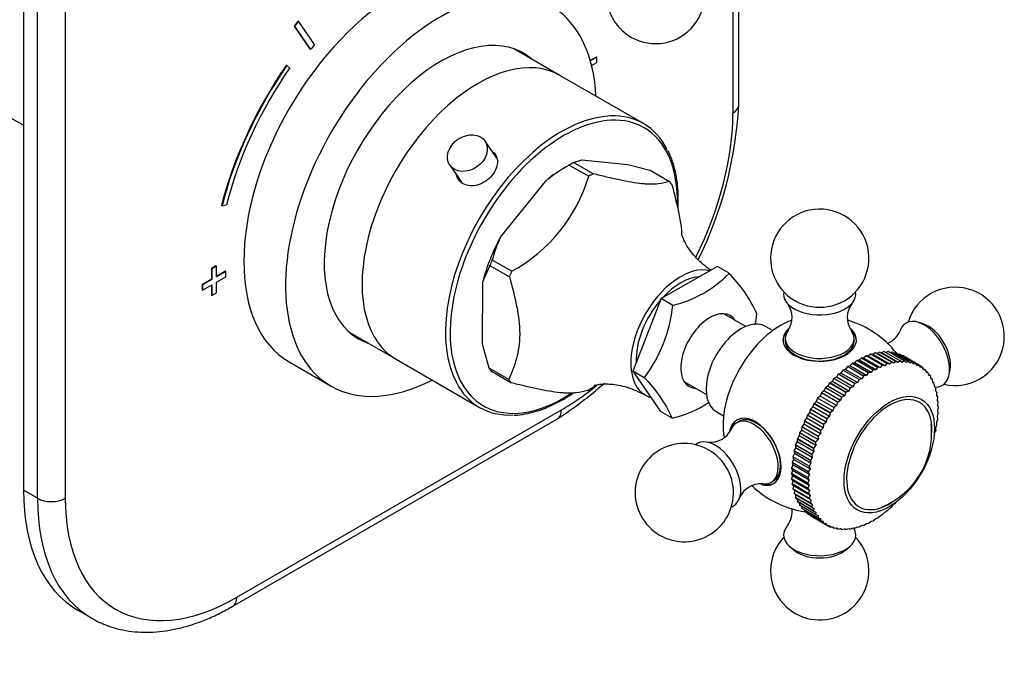
# Model space of a CAD drawing. Units: millimetres. Extents: x 0 to 761, y 0 to 1164.
# Drawn here: x 610 to 760, y 127 to 227 of the extents above; entities that cross this region are included whole.
import ezdxf
from ezdxf import colors
from ezdxf.entities.mleader import LeaderData, LeaderLine
from ezdxf.math import Vec2, Vec3

# ---------------------------------------------------------------- set-up
doc = ezdxf.new("R2010")
doc.units = ezdxf.units.MM
doc.layers.add('DV7_Défaut', color=7, linetype='Continuous')
doc.layers.add('Défaut', color=7, linetype='Continuous')

# ---------------------------------------------------------------- blocks, each defined once
blk = doc.blocks.new('_DOT')
at = {"color": 0}
blk.add_line((0, 0), (-1, 0), dxfattribs=at)
at = {"color": 0, "const_width": 0.333}
blk.add_lwpolyline([(-0.1665, 0, 1), (0.1665, 0, 1)], format="xyb", close=True, dxfattribs=at)
blk = doc.blocks.new('SE6')
at = {"layer": 'DV7_Défaut', "color": 7, "linetype": 'Continuous'}
for p, q in [((610.57, 252.7), (610.57, 154.72)), ((612.69, 153.49), (612.69, 251.47)), ((616.93, 251.47), (616.93, 153.49)), ((718.76, 212.28), (718.76, 240.94)), ((719.64, 213.5), (719.64, 241.69)), ((651.89, 225.5), (651.82, 225.54)), ((651.82, 225.54), (654.27, 221.98)), ((651.89, 225.5), (654.34, 221.94)), ((652.51, 226.26), (652.44, 226.3)), ((654.95, 222.7), (652.51, 226.26)), ((654.34, 221.94), (654.27, 221.98)), ((692.37, 218.01), (685.34, 222.07)), ((697.9, 220.81), (696.99, 220.28)), ((697.97, 220.77), (697.01, 220.21)), ((697.97, 220.77), (697.9, 220.81)), ((697.97, 219.95), (697.97, 220.77)), ((650.73, 219.54), (650.66, 219.58)), ((651.16, 219.13), (650.73, 219.54)), ((697.2, 219.5), (697.97, 219.95)), ((705.09, 210.66), (692.37, 218.01)), ((608.87, 211.37), (610.57, 210.39)), ((682.72, 205.39), (680.94, 207.99)), ((675.58, 204.31), (677.4, 201.66)), ((693.77, 204.33), (692.95, 203.86)), ((693.76, 204.32), (693.77, 204.33)), ((693.77, 204.33), (696.76, 202.61)), ((697.43, 202.99), (694.44, 204.72)), ((694.44, 204.72), (694.45, 204.71)), ((694.45, 204.71), (695.68, 205.1)), ((695.68, 205.1), (702.74, 204.39)), ((702.74, 204.39), (706.09, 203.55)), ((706.09, 203.55), (706.1, 203.55)), ((706.1, 203.55), (709.08, 201.83)), ((683.28, 193.31), (690.39, 202.09)), ((640.83, 198.12), (641.5, 198.24)), ((640.83, 198.12), (640.76, 198.16)), ((682.02, 189.84), (682.03, 189.85)), ((685.01, 188.12), (682.02, 189.84)), ((639.91, 188.96), (639.21, 188.56)), ((639.21, 188.56), (639.21, 186.92)), ((639.28, 188.52), (639.21, 188.56)), ((639.99, 188.92), (639.28, 188.52)), ((639.28, 188.52), (639.28, 186.88)), ((639.99, 188.92), (639.91, 188.96)), ((639.99, 187.29), (639.99, 188.92)), ((641.33, 188.15), (639.99, 187.37)), ((641.4, 188.11), (639.99, 187.29)), ((641.4, 188.11), (641.33, 188.15)), ((641.4, 187.29), (641.4, 188.11)), ((680.6, 186.5), (681.68, 188.97)), ((681.68, 188.98), (684.67, 187.25)), ((681.68, 188.97), (681.68, 188.98)), ((716.38, 188.83), (707.8, 183.95)), ((718.15, 187.81), (716.38, 188.83)), ((639.21, 186.92), (637.79, 186.11)), ((639.28, 186.88), (637.86, 186.07)), ((639.28, 186.88), (639.21, 186.92)), ((639.99, 186.47), (641.4, 187.29)), ((639.99, 184.84), (639.99, 186.47)), ((680.55, 177.02), (680.6, 186.5)), ((637.79, 186.11), (637.79, 185.29)), ((637.86, 186.07), (637.79, 186.11)), ((637.86, 185.25), (637.79, 185.29)), ((637.86, 186.07), (637.86, 185.25)), ((637.86, 185.25), (639.28, 186.07)), ((639.21, 186.03), (639.21, 184.47)), ((639.28, 186.07), (639.28, 184.43)), ((639.28, 184.43), (639.99, 184.84)), ((639.28, 184.43), (639.21, 184.47)), ((707.8, 183.95), (703.47, 172.9)), ((709.57, 182.92), (707.8, 183.95)), ((720.71, 179.71), (717.35, 181.65)), ((747.87, 180.04), (747.12, 180.3)), ((660.34, 178.76), (667.37, 174.71)), ((724.81, 179.07), (723.71, 179.71)), ((726.73, 177.86), (726.73, 177.46)), ((737.23, 177.46), (737.23, 177.86)), ((681.59, 173.33), (680.55, 177.02)), ((740.43, 175.67), (740.06, 175.4)), ((740.43, 175.67), (740.45, 175.67)), ((742.91, 174.24), (740.43, 175.67)), ((742.92, 174.24), (740.45, 175.67)), ((740.73, 175.56), (740.45, 175.67)), ((741.11, 175.8), (740.73, 175.56)), ((741.11, 175.8), (741.12, 175.8)), ((743.58, 174.37), (741.11, 175.8)), ((743.6, 174.37), (741.12, 175.8)), ((741.39, 175.66), (741.12, 175.8)), ((741.76, 175.87), (741.39, 175.66)), ((741.76, 175.87), (741.78, 175.87)), ((744.24, 174.44), (741.76, 175.87)), ((744.25, 174.44), (741.78, 175.87)), ((742.4, 175.87), (742.06, 175.71)), ((742.4, 175.87), (742.42, 175.87)), ((744.88, 174.44), (742.4, 175.87)), ((744.89, 174.44), (742.42, 175.87)), ((743.01, 175.8), (742.72, 175.69)), ((743.01, 175.8), (743.03, 175.8)), ((745.49, 174.37), (743.01, 175.8)), ((745.5, 174.37), (743.03, 175.8)), ((743.6, 175.67), (743.37, 175.6)), ((743.6, 175.67), (743.61, 175.67)), ((746.07, 174.24), (743.6, 175.67)), ((746.09, 174.24), (743.61, 175.67)), ((651.1, 174.29), (657.46, 170.61)), ((667.37, 174.71), (680.09, 167.36)), ((737.62, 174.51), (737.28, 174.14)), ((737.62, 174.51), (737.64, 174.52)), ((740.1, 173.08), (737.62, 174.51)), ((737.98, 174.54), (737.64, 174.52)), ((740.11, 173.09), (737.64, 174.52)), ((738.33, 174.89), (737.98, 174.54)), ((740.52, 173.08), (737.98, 174.54)), ((738.33, 174.89), (738.35, 174.9)), ((740.81, 173.46), (738.33, 174.89)), ((740.82, 173.47), (738.35, 174.9)), ((738.68, 174.89), (738.35, 174.9)), ((739.04, 175.21), (738.68, 174.89)), ((741.22, 173.43), (738.68, 174.89)), ((739.04, 175.21), (739.06, 175.22)), ((741.52, 173.78), (739.04, 175.21)), ((741.53, 173.79), (739.06, 175.22)), ((739.37, 175.18), (739.06, 175.22)), ((739.74, 175.47), (739.37, 175.18)), ((741.91, 173.71), (739.37, 175.18)), ((739.74, 175.47), (739.76, 175.48)), ((742.22, 174.04), (739.74, 175.47)), ((742.23, 174.05), (739.76, 175.48)), ((740.06, 175.4), (739.76, 175.48)), ((742.6, 173.94), (740.06, 175.4)), ((743.27, 174.1), (740.73, 175.56)), ((743.93, 174.2), (741.39, 175.66)), ((742.91, 174.24), (742.6, 173.94)), ((742.91, 174.24), (742.92, 174.24)), ((743.27, 174.1), (742.92, 174.24)), ((743.58, 174.37), (743.27, 174.1)), ((743.58, 174.37), (743.6, 174.37)), ((743.93, 174.2), (743.6, 174.37)), ((744.24, 174.44), (743.93, 174.2)), ((744.15, 175.48), (744, 175.45)), ((744.15, 175.48), (744.17, 175.47)), ((746.63, 174.05), (744.15, 175.48)), ((746.64, 174.05), (744.17, 175.47)), ((744.24, 174.44), (744.25, 174.44)), ((744.57, 174.23), (744.25, 174.44)), ((744.88, 174.44), (744.57, 174.23)), ((744.68, 175.22), (744.62, 175.21)), ((744.68, 175.22), (744.69, 175.21)), ((747.15, 173.79), (744.68, 175.22)), ((747.16, 173.79), (744.69, 175.21)), ((744.88, 174.44), (744.89, 174.44)), ((745.18, 174.2), (744.89, 174.44)), ((745.49, 174.37), (745.18, 174.2)), ((745.49, 174.37), (745.5, 174.37)), ((745.77, 174.1), (745.5, 174.37)), ((746.07, 174.24), (745.77, 174.1)), ((746.07, 174.24), (746.09, 174.24)), ((746.33, 173.94), (746.09, 174.24)), ((681.59, 173.32), (681.59, 173.33)), ((684.57, 171.6), (681.59, 173.32)), ((684.9, 171.11), (681.92, 172.84)), ((703.47, 172.9), (707.7, 166.74)), ((705.23, 171.88), (703.47, 172.9)), ((735.5, 173.02), (735.2, 172.59)), ((735.5, 173.02), (735.52, 173.03)), ((737.98, 171.59), (735.5, 173.02)), ((735.88, 173.16), (735.52, 173.03)), ((737.99, 171.6), (735.52, 173.03)), ((736.2, 173.57), (735.88, 173.16)), ((738.42, 171.7), (735.88, 173.16)), ((736.2, 173.57), (736.22, 173.58)), ((738.68, 172.14), (736.2, 173.57)), ((736.58, 173.68), (736.22, 173.58)), ((738.69, 172.15), (736.22, 173.58)), ((736.91, 174.07), (736.58, 173.68)), ((739.11, 172.21), (736.58, 173.68)), ((736.91, 174.07), (736.93, 174.08)), ((739.38, 172.64), (736.91, 174.07)), ((737.28, 174.14), (736.93, 174.08)), ((739.4, 172.65), (736.93, 174.08)), ((739.81, 172.67), (737.28, 174.14)), ((739.81, 172.67), (739.4, 172.65)), ((740.1, 173.08), (739.81, 172.67)), ((740.1, 173.08), (740.11, 173.09)), ((740.52, 173.08), (740.11, 173.09)), ((740.81, 173.46), (740.52, 173.08)), ((740.81, 173.46), (740.82, 173.47)), ((741.22, 173.43), (740.82, 173.47)), ((741.52, 173.78), (741.22, 173.43)), ((741.52, 173.78), (741.53, 173.79)), ((741.91, 173.71), (741.53, 173.79)), ((742.22, 174.04), (741.91, 173.71)), ((742.22, 174.04), (742.23, 174.05)), ((742.6, 173.94), (742.23, 174.05)), ((746.63, 174.05), (746.33, 173.94)), ((746.63, 174.05), (746.64, 174.05)), ((746.86, 173.72), (746.64, 174.05)), ((747.15, 173.79), (746.86, 173.72)), ((747.15, 173.79), (747.16, 173.79)), ((747.36, 173.43), (747.16, 173.79)), ((747.64, 173.47), (747.19, 173.73)), ((747.64, 173.47), (747.36, 173.43)), ((747.64, 173.47), (747.65, 173.46)), ((747.82, 173.08), (747.65, 173.46)), ((748.08, 173.09), (747.72, 173.3)), ((748.08, 173.09), (747.82, 173.08)), ((748.08, 173.09), (748.09, 173.08)), ((748.24, 172.68), (748.09, 173.08)), ((748.49, 172.65), (748.19, 172.83)), ((748.49, 172.65), (748.24, 172.68)), ((751.7, 172.37), (751.85, 173.15)), ((711.35, 171.25), (714.71, 169.31)), ((733.87, 171.31), (733.5, 171.08)), ((734.14, 171.76), (733.87, 171.31)), ((736.4, 169.85), (733.87, 171.31)), ((734.14, 171.76), (734.15, 171.78)), ((736.61, 170.34), (734.14, 171.76)), ((734.53, 171.97), (734.15, 171.78)), ((736.63, 170.35), (734.15, 171.78)), ((734.81, 172.41), (734.53, 171.97)), ((737.06, 170.51), (734.53, 171.97)), ((734.81, 172.41), (734.83, 172.43)), ((737.29, 170.99), (734.81, 172.41)), ((735.2, 172.59), (734.83, 172.43)), ((737.3, 171), (734.83, 172.43)), ((737.73, 171.13), (735.2, 172.59)), ((737.98, 171.59), (737.73, 171.13)), ((737.98, 171.59), (737.99, 171.6)), ((738.42, 171.7), (737.99, 171.6)), ((738.68, 172.14), (738.42, 171.7)), ((738.68, 172.14), (738.69, 172.15)), ((739.11, 172.21), (738.69, 172.15)), ((739.38, 172.64), (739.11, 172.21)), ((739.38, 172.64), (739.4, 172.65)), ((748.49, 172.65), (748.5, 172.64)), ((748.62, 172.22), (748.5, 172.64)), ((748.85, 172.16), (748.6, 172.31)), ((748.85, 172.16), (748.62, 172.22)), ((748.85, 172.16), (748.86, 172.14)), ((748.96, 171.7), (748.86, 172.14)), ((749.17, 171.61), (748.95, 171.74)), ((749.17, 171.61), (748.96, 171.7)), ((749.17, 171.61), (749.18, 171.59)), ((749.25, 171.13), (749.18, 171.59)), ((732.61, 169.86), (732.25, 169.58)), ((732.84, 170.33), (732.61, 169.86)), ((735.15, 168.4), (732.61, 169.86)), ((732.84, 170.33), (732.86, 170.35)), ((735.32, 168.9), (732.84, 170.33)), ((733.23, 170.6), (732.86, 170.35)), ((735.33, 168.92), (732.86, 170.35)), ((733.48, 171.07), (733.23, 170.6)), ((735.77, 169.14), (733.23, 170.6)), ((733.48, 171.07), (733.5, 171.08)), ((735.96, 169.64), (733.48, 171.07)), ((735.97, 169.66), (733.5, 171.08)), ((736.4, 169.85), (735.97, 169.66)), ((736.61, 170.34), (736.4, 169.85)), ((736.61, 170.34), (736.63, 170.35)), ((737.06, 170.51), (736.63, 170.35)), ((737.29, 170.99), (737.06, 170.51)), ((737.29, 170.99), (737.3, 171)), ((737.73, 171.13), (737.3, 171)), ((749.45, 171.01), (749.25, 171.13)), ((749.45, 171.01), (749.45, 170.99)), ((749.5, 170.52), (749.45, 170.99)), ((749.67, 170.36), (749.5, 170.52)), ((749.67, 170.36), (749.68, 170.34)), ((749.69, 169.85), (749.68, 170.34)), ((749.85, 169.66), (749.69, 169.85)), ((749.85, 169.66), (749.85, 169.65)), ((731.46, 168.27), (731.11, 167.94)), ((731.65, 168.75), (731.46, 168.27)), ((734, 166.81), (731.46, 168.27)), ((731.65, 168.75), (731.66, 168.77)), ((734.12, 167.32), (731.65, 168.75)), ((732.03, 169.08), (731.66, 168.77)), ((734.14, 167.34), (731.66, 168.77)), ((732.23, 169.56), (732.03, 169.08)), ((734.56, 167.62), (732.03, 169.08)), ((732.23, 169.56), (732.25, 169.58)), ((734.71, 168.13), (732.23, 169.56)), ((734.72, 168.15), (732.25, 169.58)), ((735.15, 168.4), (734.72, 168.15)), ((735.32, 168.9), (735.15, 168.4)), ((735.32, 168.9), (735.33, 168.92)), ((735.77, 169.14), (735.33, 168.92)), ((735.96, 169.64), (735.77, 169.14)), ((735.96, 169.64), (735.97, 169.66)), ((749.84, 169.15), (749.85, 169.65)), ((749.98, 168.93), (749.84, 169.15)), ((749.94, 168.4), (749.98, 168.91)), ((750.06, 168.16), (749.94, 168.4)), ((749.98, 168.93), (749.98, 168.91)), ((643.1, 138.39), (692.59, 166.96)), ((709.47, 165.72), (707.7, 166.74)), ((716.21, 166.72), (717.31, 166.08)), ((730.58, 167.05), (730.44, 166.57)), ((730.58, 167.05), (730.59, 167.07)), ((733.05, 165.63), (730.58, 167.05)), ((730.93, 167.43), (730.59, 167.07)), ((733.06, 165.65), (730.59, 167.07)), ((731.1, 167.92), (730.93, 167.43)), ((733.47, 165.97), (730.93, 167.43)), ((731.1, 167.92), (731.11, 167.94)), ((733.57, 166.49), (731.1, 167.92)), ((733.58, 166.51), (731.11, 167.94)), ((734, 166.81), (733.58, 166.51)), ((734.12, 167.32), (734, 166.81)), ((734.12, 167.32), (734.14, 167.34)), ((734.56, 167.62), (734.14, 167.34)), ((734.71, 168.13), (734.56, 167.62)), ((734.71, 168.13), (734.72, 168.15)), ((749.99, 167.63), (750.06, 168.14)), ((750.08, 167.35), (749.99, 167.63)), ((750, 166.82), (750.08, 167.33)), ((750.06, 166.51), (750, 166.82)), ((750.06, 168.16), (750.06, 168.14)), ((750.08, 167.35), (750.08, 167.33)), ((642.48, 137.01), (691.97, 165.59)), ((719.67, 165.22), (719.31, 165.02)), ((729.65, 165.27), (729.56, 164.81)), ((729.65, 165.27), (729.66, 165.3)), ((732.12, 163.85), (729.65, 165.27)), ((729.98, 165.7), (729.66, 165.3)), ((732.13, 163.87), (729.66, 165.3)), ((730.09, 166.17), (729.98, 165.7)), ((732.51, 164.23), (729.98, 165.7)), ((730.09, 166.17), (730.1, 166.19)), ((732.57, 164.74), (730.09, 166.17)), ((730.44, 166.57), (730.1, 166.19)), ((732.58, 164.76), (730.1, 166.19)), ((732.97, 165.11), (730.44, 166.57)), ((733.05, 165.63), (732.97, 165.11)), ((733.05, 165.63), (733.06, 165.65)), ((733.47, 165.97), (733.06, 165.65)), ((733.57, 166.49), (733.47, 165.97)), ((733.57, 166.49), (733.58, 166.51)), ((749.85, 165.12), (749.98, 165.63)), ((749.95, 165.98), (750.06, 166.5)), ((749.98, 165.65), (749.95, 165.98)), ((749.98, 165.65), (749.98, 165.63)), ((750.06, 166.51), (750.06, 166.5)), ((729.18, 163.9), (728.89, 163.47)), ((729.24, 164.37), (729.18, 163.9)), ((731.72, 162.44), (729.18, 163.9)), ((729.24, 164.37), (729.25, 164.39)), ((731.72, 162.94), (729.24, 164.37)), ((729.56, 164.81), (729.25, 164.39)), ((731.72, 162.96), (729.25, 164.39)), ((732.09, 163.34), (729.56, 164.81)), ((732.12, 163.85), (732.09, 163.34)), ((732.12, 163.85), (732.13, 163.87)), ((732.51, 164.23), (732.13, 163.87)), ((732.57, 164.74), (732.51, 164.23)), ((732.57, 164.74), (732.58, 164.76)), ((732.97, 165.11), (732.58, 164.76)), ((749.5, 163.35), (749.68, 163.85)), ((749.68, 163.87), (749.7, 164.24)), ((749.68, 163.87), (749.68, 163.85)), ((749.7, 164.24), (749.85, 164.75)), ((749.86, 164.77), (749.85, 165.12)), ((749.86, 164.77), (749.85, 164.75)), ((728.56, 162.53), (728.55, 162.09)), ((728.56, 162.53), (728.57, 162.55)), ((731.04, 161.1), (728.56, 162.53)), ((728.84, 163), (728.57, 162.55)), ((731.04, 161.12), (728.57, 162.55)), ((728.88, 163.45), (728.84, 163)), ((731.38, 161.54), (728.84, 163)), ((728.88, 163.45), (728.89, 163.47)), ((731.35, 162.02), (728.88, 163.45)), ((731.36, 162.04), (728.89, 163.47)), ((731.72, 162.44), (731.36, 162.04)), ((732.09, 163.34), (731.72, 162.96)), ((731.72, 162.94), (731.72, 162.96)), ((731.72, 162.94), (731.72, 162.44)), ((749.46, 162.97), (749.45, 162.95)), ((749.46, 162.97), (749.5, 163.35)), ((728.31, 161.19), (728.07, 160.72)), ((728.07, 160.7), (728.07, 160.72)), ((730.55, 159.3), (728.07, 160.72)), ((730.54, 159.28), (728.07, 160.7)), ((728.07, 160.7), (728.11, 160.3)), ((728.29, 161.61), (728.3, 161.63)), ((730.76, 160.18), (728.29, 161.61)), ((728.29, 161.61), (728.31, 161.19)), ((728.55, 162.09), (728.3, 161.63)), ((730.77, 160.2), (728.3, 161.63)), ((730.84, 159.73), (728.31, 161.19)), ((731.09, 160.63), (728.55, 162.09)), ((731.38, 161.54), (731.04, 161.12)), ((731.04, 161.1), (731.04, 161.12)), ((731.04, 161.1), (731.09, 160.63)), ((731.35, 162.02), (731.36, 162.04)), ((731.35, 162.02), (731.38, 161.54)), ((727.96, 159.42), (727.77, 158.94)), ((728.11, 160.3), (727.89, 159.83)), ((727.89, 159.81), (727.89, 159.83)), ((730.37, 158.4), (727.89, 159.83)), ((730.37, 158.38), (727.89, 159.81)), ((727.89, 159.81), (727.96, 159.42)), ((730.5, 157.96), (727.96, 159.42)), ((730.65, 158.84), (728.11, 160.3)), ((730.54, 159.28), (730.55, 159.3)), ((730.54, 159.28), (730.65, 158.84)), ((730.84, 159.73), (730.55, 159.3)), ((730.76, 160.18), (730.77, 160.2)), ((730.76, 160.18), (730.84, 159.73)), ((731.09, 160.63), (730.77, 160.2)), ((727.81, 157.73), (727.67, 157.25)), ((727.86, 158.57), (727.69, 158.08)), ((727.69, 158.06), (727.69, 158.08)), ((730.17, 156.65), (727.69, 158.08)), ((730.17, 156.64), (727.69, 158.06)), ((727.69, 158.06), (727.81, 157.73)), ((727.77, 158.93), (727.77, 158.94)), ((730.24, 157.52), (727.77, 158.94)), ((730.24, 157.5), (727.77, 158.93)), ((727.77, 158.93), (727.86, 158.57)), ((730.35, 156.26), (727.81, 157.73)), ((730.4, 157.1), (727.86, 158.57)), ((730.5, 157.96), (730.24, 157.52)), ((730.65, 158.84), (730.37, 158.4)), ((730.37, 158.38), (730.37, 158.4)), ((730.37, 158.38), (730.5, 157.96)), ((730.14, 155.82), (727.67, 157.25)), ((727.67, 157.23), (727.67, 157.25)), ((730.14, 155.8), (727.67, 157.23)), ((727.67, 157.23), (727.81, 156.92)), ((727.81, 156.92), (727.69, 156.44)), ((727.69, 156.42), (727.69, 156.44)), ((730.17, 155.01), (727.69, 156.44)), ((730.17, 154.99), (727.69, 156.42)), ((727.69, 156.42), (727.87, 156.14)), ((730.35, 155.46), (727.81, 156.92)), ((730.35, 156.26), (730.14, 155.82)), ((730.4, 157.1), (730.17, 156.65)), ((730.17, 156.64), (730.17, 156.65)), ((730.17, 156.64), (730.35, 156.26)), ((730.24, 157.5), (730.24, 157.52)), ((730.24, 157.5), (730.4, 157.1)), ((612.69, 153.49), (610.57, 154.72)), ((724.56, 155.93), (724.92, 156.13)), ((727.87, 156.14), (727.77, 155.67)), ((727.77, 155.65), (727.77, 155.67)), ((730.24, 154.24), (727.77, 155.67)), ((730.25, 154.22), (727.77, 155.65)), ((727.77, 155.65), (727.97, 155.4)), ((730.4, 154.68), (727.87, 156.14)), ((727.97, 155.4), (727.89, 154.93)), ((727.9, 154.92), (727.89, 154.93)), ((730.37, 153.5), (727.89, 154.93)), ((730.37, 153.49), (727.9, 154.92)), ((727.9, 154.92), (728.12, 154.69)), ((730.5, 153.93), (727.97, 155.4)), ((728.12, 154.69), (728.07, 154.24)), ((730.65, 153.23), (728.12, 154.69)), ((730.14, 155.8), (730.14, 155.82)), ((730.14, 155.8), (730.35, 155.46)), ((730.35, 155.46), (730.17, 155.01)), ((730.17, 154.99), (730.17, 155.01)), ((730.17, 154.99), (730.4, 154.68)), ((730.4, 154.68), (730.24, 154.24)), ((728.08, 154.22), (728.07, 154.24)), ((730.55, 152.81), (728.07, 154.24)), ((730.55, 152.79), (728.08, 154.22)), ((728.08, 154.22), (728.31, 154.03)), ((728.31, 154.03), (728.3, 153.59)), ((728.3, 153.57), (728.3, 153.59)), ((730.77, 152.16), (728.3, 153.59)), ((730.78, 152.14), (728.3, 153.57)), ((728.3, 153.57), (728.56, 153.41)), ((730.85, 152.56), (728.31, 154.03)), ((731.09, 151.95), (728.56, 153.41)), ((728.56, 153.41), (728.57, 152.99)), ((730.25, 154.22), (730.24, 154.24)), ((730.25, 154.22), (730.5, 153.93)), ((730.5, 153.93), (730.37, 153.5)), ((730.37, 153.49), (730.37, 153.5)), ((730.37, 153.49), (730.65, 153.23)), ((730.65, 153.23), (730.55, 152.81)), ((728.57, 152.97), (728.57, 152.99)), ((731.04, 151.56), (728.57, 152.99)), ((731.05, 151.54), (728.57, 152.97)), ((728.85, 152.81), (728.89, 152.43)), ((728.89, 152.42), (728.89, 152.43)), ((731.36, 151.01), (728.89, 152.43)), ((731.37, 150.99), (728.89, 152.42)), ((729.2, 152.25), (729.25, 151.94)), ((729.26, 151.93), (729.25, 151.94)), ((731.72, 150.51), (729.25, 151.94)), ((731.73, 150.5), (729.26, 151.93)), ((729.6, 151.73), (729.66, 151.5)), ((730.55, 152.79), (730.55, 152.81)), ((730.55, 152.79), (730.85, 152.56)), ((730.85, 152.56), (730.77, 152.16)), ((730.78, 152.14), (730.77, 152.16)), ((730.78, 152.14), (731.09, 151.95)), ((731.09, 151.95), (731.04, 151.56)), ((742.25, 151.56), (742.61, 151.95)), ((742.61, 151.95), (742.92, 152.15)), ((742.94, 152.16), (742.92, 152.15)), ((742.94, 152.16), (743.28, 152.57)), ((743.28, 152.57), (743.6, 152.8)), ((743.61, 152.81), (743.6, 152.8)), ((729.66, 151.49), (729.66, 151.5)), ((732.13, 150.07), (729.66, 151.5)), ((732.14, 150.06), (729.66, 151.49)), ((730.05, 151.26), (730.1, 151.11)), ((730.11, 151.11), (730.1, 151.11)), ((732.58, 149.69), (730.1, 151.11)), ((732.59, 149.68), (730.11, 151.11)), ((730.56, 150.85), (730.59, 150.79)), ((733.06, 149.36), (730.59, 150.79)), ((731.05, 151.54), (731.04, 151.56)), ((731.05, 151.54), (731.39, 151.38)), ((731.39, 151.38), (731.36, 151.01)), ((731.37, 150.99), (731.36, 151.01)), ((731.37, 150.99), (731.72, 150.86)), ((731.72, 150.86), (731.72, 150.51)), ((731.73, 150.5), (731.72, 150.51)), ((731.73, 150.5), (732.1, 150.4)), ((732.1, 150.4), (732.13, 150.07)), ((740.13, 150.07), (740.53, 150.41)), ((740.53, 150.41), (740.82, 150.5)), ((740.84, 150.51), (740.82, 150.5)), ((740.84, 150.51), (741.23, 150.87)), ((741.23, 150.87), (741.53, 151)), ((741.55, 151.01), (741.53, 151)), ((741.55, 151.01), (741.93, 151.38)), ((741.93, 151.38), (742.23, 151.55)), ((742.25, 151.56), (742.23, 151.55)), ((732.14, 150.06), (732.13, 150.07)), ((732.14, 150.06), (732.52, 150)), ((732.52, 150), (732.58, 149.69)), ((732.59, 149.68), (732.58, 149.69)), ((732.59, 149.68), (732.98, 149.65)), ((732.98, 149.65), (733.06, 149.36)), ((733.07, 149.36), (733.06, 149.36)), ((733.07, 149.36), (733.48, 149.36)), ((733.58, 149.1), (733.14, 149.36)), ((733.48, 149.36), (733.58, 149.1)), ((733.59, 149.1), (733.58, 149.1)), ((733.59, 149.1), (734.01, 149.14)), ((734.14, 148.91), (733.78, 149.12)), ((734.01, 149.14), (734.14, 148.91)), ((734.15, 148.91), (734.14, 148.91)), ((734.15, 148.91), (734.57, 148.98)), ((734.72, 148.78), (734.42, 148.95)), ((734.57, 148.98), (734.72, 148.78)), ((734.73, 148.78), (734.72, 148.78)), ((734.73, 148.78), (735.16, 148.88)), ((735.33, 148.71), (735.08, 148.86)), ((735.16, 148.88), (735.33, 148.71)), ((735.35, 148.71), (735.33, 148.71)), ((735.35, 148.71), (735.78, 148.85)), ((735.97, 148.71), (735.75, 148.84)), ((735.78, 148.85), (735.97, 148.71)), ((735.98, 148.71), (735.97, 148.71)), ((735.98, 148.71), (736.42, 148.88)), ((736.42, 148.88), (736.63, 148.78)), ((736.64, 148.78), (736.63, 148.78)), ((736.64, 148.78), (737.08, 148.98)), ((737.08, 148.98), (737.3, 148.91)), ((737.32, 148.91), (737.3, 148.91)), ((737.32, 148.91), (737.75, 149.14)), ((737.75, 149.14), (737.99, 149.1)), ((738.01, 149.11), (737.99, 149.1)), ((738.01, 149.11), (738.44, 149.37)), ((738.44, 149.37), (738.69, 149.36)), ((738.71, 149.37), (738.69, 149.36)), ((738.71, 149.37), (739.13, 149.65)), ((739.13, 149.65), (739.4, 149.68)), ((739.42, 149.69), (739.4, 149.68)), ((739.42, 149.69), (739.83, 150)), ((739.83, 150), (740.11, 150.06)), ((740.13, 150.07), (740.11, 150.06)), ((727.4, 146.14), (728, 145.62)), ((735.96, 145.62), (736.56, 146.14)), ((618.85, 136.41), (620.98, 135.18))]:
    blk.add_line(p, q, dxfattribs=at)
for centre, radius, start, end in [((706.95, 230.36), 7.5, 136.8166, 240), ((706.95, 230.36), 7.5, 240, 43.1834), ((658.63, 216.78), 61.09, 333.8462, 356.9248), ((712.05, 173.1), 36.19, 120.3495, 126.7523), ((673.3, 209.62), 24.48, 298.5643, 343.3646), ((731.98, 190.11), 7.5, 289.2971, 180), ((708.23, 182.36), 27.25, 156.3045, 164.0404), ((731.98, 190.11), 7.5, 180, 250.7029), ((705.46, 200.13), 17.69, 283.4609, 315.8452), ((704.06, 173.59), 20.01, 23.7286, 45.2634), ((752.63, 178.19), 7.5, 256.8166, 163.1834), ((739.8, 181.08), 3.61, 144.4435, 213.2292), ((687.64, 185.17), 22.05, 322.9459, 354.1601), ((724.16, 181.08), 3.61, 326.6746, 35.1405), ((700.31, 183.94), 22.19, 349.7019, 354.058), ((731.98, 166.27), 15, 38.5023, 73.4506), ((740.9, 180.44), 3.61, 291.9124, 335.5615), ((692.28, 158.44), 18.67, 22.9437, 46.0483), ((658.63, 216.78), 61.09, 303.0752, 311.5472), ((685.53, 191.83), 24.48, 298.5643, 300.4325), ((705.59, 182.51), 17.23, 283.0198, 303.5791), ((715.25, 165.64), 3.61, 264.7156, 333.2553), ((738.39, 163.62), 10.65, 359.3915, 6.6286), ((736.88, 163.44), 12.17, 292.2729, 0.315), ((711.33, 154.35), 7.5, 49.2971, 180), ((711.33, 154.35), 7.5, 180, 10.7029), ((723.06, 152.1), 3.61, 86.7465, 155.3201), ((731.98, 166.27), 15, 226.6296, 261.4647), ((724.16, 151.46), 3.61, 324.5798, 8.3423), ((731.98, 142.43), 7.5, 136.8166, 180), ((731.98, 142.43), 7.5, 180, 43.1834)]:
    blk.add_arc(centre, radius, start, end, dxfattribs=at)
for centre, major_axis, start_param, end_param in [((620.12, 230.85), (-11.25, -19.49), 4.570492, 6.283185), ((667.85, 203.3), (-16.75, -29.01), 3.141593, 6.283185), ((674.21, 199.62), (-16.75, -29.01), 2.413235, 6.283185), ((667.85, 203.05), (22.5, 38.97), 1.290918, 1.31314), ((667.92, 203.01), (22.5, 38.97), 1.290918, 1.31314), ((674.21, 199.62), (-12.58, -21.78), 3.032321, 6.283185), ((667.92, 203.01), (19, 32.91), 1.288871, 1.315187), ((679.87, 196.36), (12.5, 21.65), 0, 3.141593), ((679.87, 196.36), (12.5, 21.65), 0, 3.141593), ((673.5, 200.03), (-12.58, -21.78), 3.032321, 3.113473), ((667.85, 203.05), (20.25, 35.07), 1.428899, 2.025183), ((667.92, 203.01), (20.25, 35.07), 1.428899, 2.025183), ((667.92, 203.01), (-19.75, -34.21), 4.570492, 5.166775), ((692.95, 188.81), (12.25, 21.22), 0, 1.390375), ((716.64, 213.5), (-3, 0), 2.356194, 3.141593), ((692.59, 189.01), (-12.5, -21.65), 3.490915, 5.934018), ((692.59, 189.01), (-12.5, -21.65), 2.780143, 3.490915), ((692.59, 197.17), (-18.5, -32.04), 1.686336, 2.356194), ((692.95, 188.81), (12.25, 21.22), 5.467652, 6.283185), ((694.01, 188.19), (9.97, 17.27), 0.754584, 0.802277), ((692.95, 188.81), (9.22, 15.96), 0.785398, 0.982539), ((696.99, 186.47), (9.97, 17.27), 0.754584, 0.802277), ((696.99, 186.47), (9.97, 17.27), -0.292614, -0.244921), ((692.95, 188.81), (12.25, 21.22), 1.390375, 1.967323), ((692.95, 188.81), (-9.22, -15.96), 4.763112, 5.171329), ((694.01, 188.19), (-9.97, -17.27), -1.339811, -1.292118), ((696.99, 186.47), (-9.97, -17.27), -1.339811, -1.292118), ((710.77, 178.52), (-5.37, -9.31), 3.294186, 6.283185), ((692.95, 188.81), (12.25, 21.22), 1.967323, 3.993248), ((710.77, 178.52), (-4.8, -8.31), 3.486666, 4.35338), ((731.98, 184.64), (-5.5, 0), 6.176538, 6.283185), ((731.98, 184.64), (-5.5, 0), 0, 3.24824), ((710.77, 178.52), (-4.8, -8.31), 4.388473, 5.545968), ((715.22, 175.95), (-3.13, -5.41), 2.857799, 6.283185), ((731.98, 185.39), (-4.78, 0), 1.025642, 2.115951), ((719.96, 173.21), (3.75, 6.5), 0, 3.141593), ((725.98, 169.74), (6.18, 10.71), 0.582764, 2.559982), ((747.89, 175.46), (-2.75, 4.76), 0, 0.479146), ((747.89, 175.46), (-2.75, 4.76), 2.799457, 6.283185), ((731.98, 177.63), (-5.6, 0), 5.689975, 6.283185), ((731.98, 177.63), (-5.6, 0), 0, 3.691801), ((731.98, 177.46), (5.6, 0), 2.575587, 3.114383), ((731.98, 177.86), (-5.25, 0), 0, 3.556587), ((731.98, 177.86), (-5.25, 0), 5.870583, 6.283185), ((731.98, 177.46), (5.6, 0), 0.027209, 0.540735), ((748.54, 175.83), (-2.39, 4.14), 3.728083, 5.696694), ((673.5, 200.03), (-12.58, -21.78), 0.028119, 0.109272), ((674.21, 199.62), (-12.58, -21.78), 0, 0.109272), ((731.98, 177.46), (5.25, 0), 3.141593, 6.283185), ((694.01, 188.19), (-9.97, -17.27), -0.292614, -0.244921), ((674.21, 199.62), (-16.75, -29.01), 0, 0.728358), ((696.99, 186.47), (-9.97, -17.27), -0.292614, -0.244921), ((692.59, 189.01), (-12.5, -21.65), 5.934018, 6.283185), ((692.59, 197.17), (-18.5, -32.04), 0.785398, 0.993516), ((696.99, 186.47), (-9.97, -17.27), 0.754584, 0.802277), ((715.22, 175.95), (-3.13, -5.41), 0, 0.283794), ((710.77, 178.52), (-5.37, -9.31), 0, 0.149328), ((742.59, 160.15), (4.6, 7.97), 0, 3.993444), ((692.59, 189.01), (-12.5, -21.65), 0, 0.353174), ((690.47, 168.19), (-1.5, 2.6), 3.141593, 3.926991), ((742.59, 160.15), (4.6, 7.97), 5.448886, 6.283185), ((722.14, 160.59), (2.8, -4.85), 0, 3.695489), ((722.29, 160.68), (-2.8, 4.85), 0.027209, 0.575208), ((721.94, 160.47), (2.62, -4.55), 0, 3.550045), ((722.29, 160.68), (-2.62, 4.55), 3.141593, 6.283185), ((716.07, 157.08), (2.75, -4.76), 0, 3.24824), ((715.42, 156.71), (2.39, -4.14), 1.025642, 2.115951), ((638.85, 171.05), (20, 34.64), 2.356194, 3.141593), ((722.14, 160.59), (2.8, -4.85), 5.724317, 6.283185), ((722.29, 160.68), (-2.8, 4.85), 2.59321, 3.114383), ((721.94, 160.47), (2.62, -4.55), 5.866403, 6.283185), ((640.98, 169.82), (20, 34.64), 2.356194, 3.141593), ((614.81, 154.72), (3, 0), 3.926991, 5.497787), ((643.1, 168.6), (18.5, 32.04), 2.356194, 3.926991), ((716.07, 157.08), (2.75, -4.76), 6.176538, 6.283185), ((731.98, 147.9), (5.5, 0), 2.671982, 6.283185), ((731.98, 147.9), (5.5, 0), 0, 0.32916), ((731.98, 147.15), (4.78, 0), 3.728083, 5.696694), ((640.98, 139.61), (-1.5, 2.6), 3.141403, 3.926991), ((640.98, 169.82), (20, 34.64), 3.141593, 3.145089)]:
    blk.add_ellipse(centre, major_axis=major_axis, ratio=0.57735, start_param=start_param, end_param=end_param, dxfattribs=at)
for centre, major_axis, ratio in [((678.26, 206.15), (-2.68, -1.84), 0.787184), ((742.59, 160.15), (4.88, 8.44), 0.57735)]:
    blk.add_ellipse(centre, major_axis=major_axis, ratio=ratio, dxfattribs=at)
for points, knots in [([(681.97, 206.51), (682.49, 206.14), (682.8, 205.59), (682.88, 204.24), (682.57, 203.45), (681.48, 202.11), (680.69, 201.55), (679.08, 201.05), (678.25, 201.1), (677.09, 201.77), (676.71, 202.28), (676.55, 202.87)], [0, 0, 0, 0, 0.19034, 0.19034, 0.401971, 0.401971, 0.613603, 0.613603, 0.825234, 0.825234, 1, 1, 1, 1]), ([(710.38, 197.61), (710.4, 198.05), (710.44, 199.12), (710.38, 200.75), (710.17, 202.47), (709.81, 204.08), (709.35, 205.48), (709, 206.2), (708.82, 206.57)], [0, 0, 0, 0, 0.128462, 0.312407, 0.496416, 0.680394, 0.864199, 1, 1, 1, 1]), ([(709.08, 201.83), (708.57, 201.67), (708.03, 201.54), (707.03, 201.42), (706.66, 201.4), (706.04, 201.4), (705.82, 201.41), (705.36, 201.43), (705.12, 201.45), (704.37, 201.53), (703.82, 201.6), (702.67, 201.8), (702.06, 201.92), (700.79, 202.19), (700.13, 202.34), (698.79, 202.66), (698.11, 202.82), (697.43, 202.99)], [0, 0, 0, 0, 0.25, 0.25, 0.375, 0.375, 0.4375, 0.4375, 0.5, 0.5, 0.625, 0.625, 0.75, 0.75, 0.875, 0.875, 1, 1, 1, 1]), ([(709.41, 201.34), (709.83, 199.84), (710.23, 198.34), (710.66, 196.13), (710.78, 195.4), (710.89, 194.41), (710.92, 194.13), (710.94, 193.85)], [0, 0, 0, 0, 0.590485, 0.590485, 0.885728, 0.885728, 1, 1, 1, 1]), ([(715.41, 188.27), (715.02, 188.52), (714.22, 189.13), (713.18, 190.09), (712.33, 191.1), (711.72, 192.01), (711.32, 192.77), (711.08, 193.34), (710.96, 193.72), (710.93, 193.86), (710.92, 193.88), (710.92, 193.88)], [0, 0, 0, 0, 0.132724, 0.278372, 0.416167, 0.54428, 0.662261, 0.77091, 0.871762, 0.966582, 1, 1, 1, 1]), ([(684.67, 187.25), (685.08, 185.75), (685.48, 184.25), (685.91, 182.04), (686.03, 181.31), (686.15, 180.24), (686.18, 179.88), (686.22, 179.17), (686.23, 178.83), (686.23, 177.82), (686.18, 177.18), (686, 175.95), (685.88, 175.36), (685.57, 174.22), (685.39, 173.68), (685, 172.62), (684.79, 172.1), (684.57, 171.6)], [0, 0, 0, 0, 0.25, 0.25, 0.375, 0.375, 0.4375, 0.4375, 0.5, 0.5, 0.625, 0.625, 0.75, 0.75, 0.875, 0.875, 1, 1, 1, 1]), ([(696.56, 169.95), (696.05, 169.8), (695.51, 169.66), (694.5, 169.54), (694.14, 169.52), (693.51, 169.52), (693.29, 169.53), (692.83, 169.56), (692.59, 169.57), (691.84, 169.65), (691.3, 169.73), (690.15, 169.92), (689.54, 170.04), (688.26, 170.31), (687.6, 170.46), (686.27, 170.78), (685.59, 170.94), (684.9, 171.11)], [0, 0, 0, 0, 0.25, 0.25, 0.375, 0.375, 0.4375, 0.4375, 0.5, 0.5, 0.625, 0.625, 0.75, 0.75, 0.875, 0.875, 1, 1, 1, 1]), ([(697.54, 170.7), (697.54, 170.7), (697.61, 170.72), (697.91, 170.8), (698.43, 170.89), (699.18, 170.94), (700.14, 170.92), (701.31, 170.77), (702.64, 170.45), (704.06, 169.93), (704.89, 169.48), (705.37, 169.21)], [0, 0, 0, 0, 0.085824, 0.177148, 0.273687, 0.376811, 0.487726, 0.607174, 0.73501, 0.8698, 1, 1, 1, 1]), ([(685.36, 166.17), (685.43, 166.16), (685.93, 166.16), (687.04, 166.33), (688.56, 166.68), (690.14, 167.22), (691.74, 167.95), (693.15, 168.73), (694.02, 169.3), (694.37, 169.53)], [0, 0, 0, 0, 0.020583, 0.193032, 0.366185, 0.539849, 0.713823, 0.887946, 1, 1, 1, 1]), ([(621.07, 135.15), (621.25, 135.04), (621.88, 134.66), (623.17, 134.11), (624.85, 133.56), (626.62, 133.21), (628.45, 133.03), (630.35, 133.04), (632.31, 133.25), (634.31, 133.63), (636.35, 134.21), (638.41, 134.97), (640.49, 135.92), (641.75, 136.61), (642.48, 137.01)], [0, 0, 0, 0, 0.028483, 0.114115, 0.199776, 0.285837, 0.37262, 0.460336, 0.549068, 0.638771, 0.729303, 0.820465, 0.91205, 1, 1, 1, 1])]:
    blk.add_open_spline(points, degree=3, knots=knots, dxfattribs=at)

msp = doc.modelspace()

# ---------------------------------------------------------------- block references
at = {"layer": 'Défaut'}
msp.add_blockref('SE6', (0, 0), dxfattribs=at)

# ---------------------------------------------------------------- leaders
at = {"layer": 'Défaut', "color": 7, "linetype": 'Continuous'}
ml = msp.add_multileader_mtext('Standard', dxfattribs=at)
ml.set_content('{\\pxsm0.9;\\fSolid Edge ISO|b1||i0||c0|p34;\\W1.;20/05/2016\\P}', color=256)
ml.set_leader_properties()
ml.set_arrow_properties(name='DOT')
ml.build(insert=Vec2(0, 0))
ml.multileader.update_dxf_attribs({"leader_type": 0, "dogleg_length": 0, "arrow_head_size": 12})
ctx = ml.context
ctx.base_point, ctx.char_height, ctx.arrow_head_size, ctx.landing_gap_size = Vec3(656.6, 1156.97), 12, 12, 4.2
notes = []
notes.append((ctx, [(0, (0, 0, 0), (0, 0), (1, 0), 1, [])]))
ctx.mtext.insert = Vec3(658.6, 1163.09)
for ctx, leaders in notes:
    for number, flags, end, landing, length, lines in leaders:
        leader = LeaderData()
        leader.index, (leader.has_last_leader_line, leader.has_dogleg_vector, leader.attachment_direction) = number, flags
        leader.last_leader_point, leader.dogleg_vector, leader.dogleg_length = Vec3(end), Vec3(landing), length
        for number, points, colour, breaks in lines:
            line = LeaderLine()
            line.index, line.vertices, line.color, line.breaks = number, Vec3.list(points), colors.encode_raw_color(colour), breaks
            leader.lines.append(line)
        ctx.leaders.append(leader)

doc.saveas('drawing.dxf')
